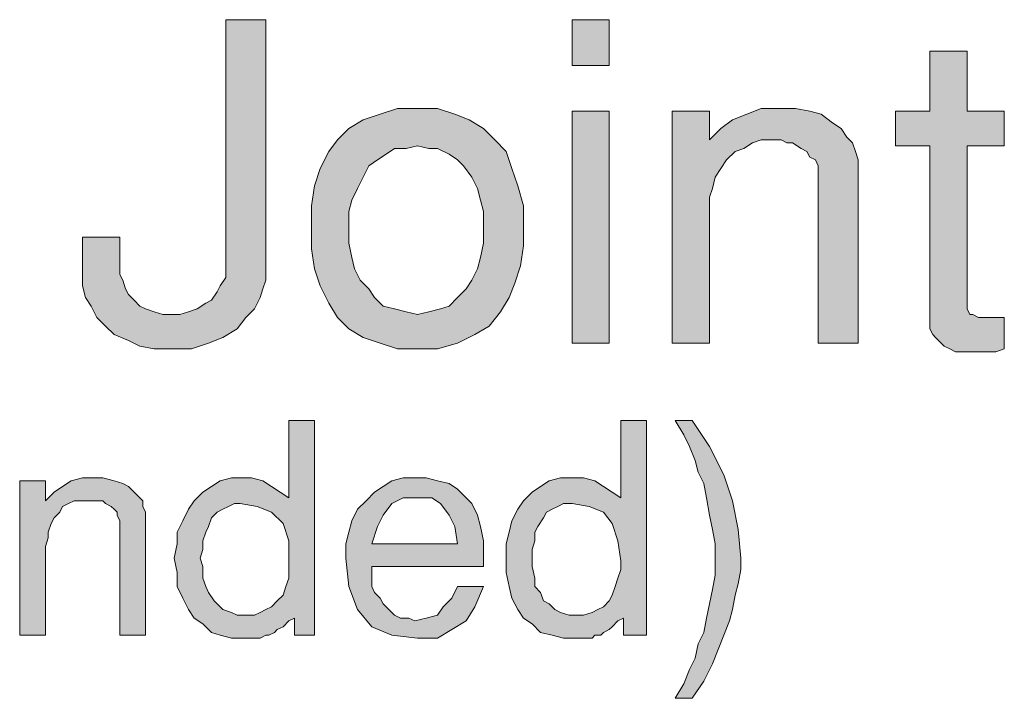
# Model space of a CAD drawing. Units: inches. Extents: x 3.45 to 7.97, y 0.84 to 7.77.
# Drawn here: x 6.83 to 7.4, y 1.03 to 1.43 of the extents above; entities that cross this region are included whole.
import ezdxf

# ---------------------------------------------------------------- set-up
doc = ezdxf.new("R2010")
doc.units = ezdxf.units.IN
doc.header["$MEASUREMENT"] = 0
doc.layers.add('Layer 1', color=7, linetype='Continuous')

msp = doc.modelspace()

# ---------------------------------------------------------------- hatches: boundary and pattern name
at = {"layer": 'Layer 1', "true_color": 0x191717}
for points in [[(6.97413, 1.28334), (6.97413, 1.27667), (6.97246, 1.27168), (6.9708, 1.26667), (6.96747, 1.26), (6.96246, 1.25501), (6.95746, 1.24833), (6.94913, 1.24334), (6.9408, 1.24), (6.93079, 1.23667), (6.91913, 1.23667), (6.90913, 1.23667), (6.9008, 1.23834), (6.89413, 1.24167), (6.8858, 1.24501), (6.8808, 1.25), (6.87579, 1.25501), (6.87247, 1.26167), (6.86913, 1.26667), (6.86746, 1.27333), (6.86746, 1.28167), (6.86746, 1.30166), (6.88912, 1.30166), (6.88912, 1.28501), (6.88912, 1.28), (6.89079, 1.27667), (6.89246, 1.27168), (6.89413, 1.26834), (6.89747, 1.265), (6.9008, 1.26167), (6.90413, 1.26), (6.90913, 1.25834), (6.91413, 1.25667), (6.91913, 1.25667), (6.92413, 1.25667), (6.92914, 1.25834), (6.93413, 1.26), (6.93913, 1.26333), (6.94247, 1.265), (6.94579, 1.27001), (6.94746, 1.27333), (6.9508, 1.27833), (6.9508, 1.28334), (6.9508, 1.29), (6.9508, 1.42833), (6.97413, 1.42833)], [(7.40413, 1.23667), (7.39913, 1.235), (7.3958, 1.235), (7.39246, 1.235), (7.38912, 1.235), (7.38413, 1.235), (7.3808, 1.235), (7.37579, 1.235), (7.37247, 1.23667), (7.36913, 1.23834), (7.3658, 1.24167), (7.36413, 1.24334), (7.36246, 1.24501), (7.36079, 1.24833), (7.36079, 1.25167), (7.36079, 1.25334), (7.36079, 1.35501), (7.3408, 1.35501), (7.3408, 1.375), (7.36079, 1.375), (7.36079, 1.41001), (7.38246, 1.41001), (7.38246, 1.375), (7.40413, 1.375), (7.40413, 1.35501), (7.38246, 1.35501), (7.38246, 1.26167), (7.38246, 1.26), (7.38413, 1.25667), (7.3858, 1.25667), (7.38912, 1.25501), (7.39246, 1.25501), (7.39413, 1.25501), (7.3958, 1.25501), (7.39747, 1.25501), (7.4008, 1.25501), (7.40413, 1.25501)], [(7.31912, 1.24), (7.29579, 1.24), (7.29579, 1.33667), (7.29579, 1.34001), (7.29579, 1.34333), (7.29413, 1.34667), (7.29079, 1.34834), (7.28914, 1.35167), (7.2858, 1.35334), (7.28079, 1.35666), (7.27746, 1.35666), (7.27413, 1.35833), (7.26913, 1.35833), (7.26247, 1.35833), (7.25746, 1.35666), (7.25246, 1.35334), (7.24747, 1.35167), (7.24246, 1.34667), (7.23913, 1.34168), (7.23579, 1.33667), (7.23414, 1.33), (7.23247, 1.32501), (7.23247, 1.31666), (7.23247, 1.24), (7.21079, 1.24), (7.21079, 1.375), (7.23247, 1.375), (7.23247, 1.35833), (7.23913, 1.365), (7.2458, 1.37001), (7.25413, 1.37333), (7.26247, 1.37667), (7.27247, 1.37667), (7.28246, 1.37667), (7.29079, 1.375), (7.29746, 1.37333), (7.30414, 1.36834), (7.30913, 1.365), (7.31246, 1.36), (7.3158, 1.35666), (7.31747, 1.35167), (7.31912, 1.34667), (7.31912, 1.34001)], [(7.25079, 1.115), (7.25079, 1.10833), (7.24912, 1.1), (7.24747, 1.09333), (7.2458, 1.085), (7.24413, 1.07834), (7.2408, 1.07), (7.23746, 1.06167), (7.23414, 1.05333), (7.22913, 1.04334), (7.22246, 1.03334), (7.21246, 1.03334), (7.21747, 1.04167), (7.2208, 1.05001), (7.22413, 1.05667), (7.22579, 1.065), (7.22913, 1.07167), (7.2308, 1.08), (7.23247, 1.08834), (7.23414, 1.09667), (7.23579, 1.10501), (7.23579, 1.11334), (7.23579, 1.12333), (7.23414, 1.13167), (7.23247, 1.14), (7.2308, 1.15), (7.22913, 1.15834), (7.22579, 1.165), (7.22413, 1.17167), (7.2208, 1.18), (7.21747, 1.18667), (7.21246, 1.195), (7.22246, 1.195), (7.23247, 1.18), (7.2408, 1.16333), (7.2458, 1.14833), (7.24912, 1.13167)], [(6.90413, 1.07), (6.88912, 1.07), (6.88912, 1.135), (6.88912, 1.13667), (6.88747, 1.14), (6.88747, 1.14167), (6.8858, 1.14334), (6.88413, 1.14501), (6.8808, 1.14668), (6.87913, 1.14833), (6.87579, 1.14833), (6.87412, 1.14833), (6.8708, 1.14833), (6.86746, 1.14833), (6.86246, 1.14833), (6.85914, 1.14668), (6.8558, 1.14501), (6.85413, 1.14167), (6.85079, 1.13833), (6.84913, 1.135), (6.84746, 1.13001), (6.84746, 1.12667), (6.8458, 1.12166), (6.8458, 1.07), (6.8308, 1.07), (6.8308, 1.16001), (6.8458, 1.16001), (6.8458, 1.14833), (6.85079, 1.15333), (6.8558, 1.15667), (6.86079, 1.16001), (6.86746, 1.16168), (6.87412, 1.16168), (6.87913, 1.16168), (6.8858, 1.16001), (6.89079, 1.15834), (6.89413, 1.15667), (6.89747, 1.15333), (6.9008, 1.15), (6.90246, 1.14833), (6.90246, 1.14501), (6.90413, 1.14167), (6.90413, 1.13667)]]:
    msp.add_hatch(color=179, dxfattribs=at).paths.add_polyline_path(points)
h = msp.add_hatch(color=179, dxfattribs=at)
h.paths.add_polyline_path([(7.17413, 1.24), (7.15246, 1.24), (7.15246, 1.375), (7.17413, 1.375)])
h.paths.add_polyline_path([(7.17413, 1.40167), (7.15246, 1.40167), (7.15246, 1.42833), (7.17413, 1.42833)])
h = msp.add_hatch(color=179, dxfattribs=at)
h.paths.add_polyline_path([(7.10079, 1.30834), (7.10079, 1.31666), (7.09913, 1.32334), (7.09746, 1.33), (7.09413, 1.33667), (7.08913, 1.34333), (7.08579, 1.34667), (7.0808, 1.35), (7.07413, 1.35334), (7.06912, 1.35334), (7.06246, 1.35501), (7.05579, 1.35334), (7.04913, 1.35334), (7.04413, 1.35), (7.03913, 1.34667), (7.03413, 1.34333), (7.03079, 1.33667), (7.02746, 1.33), (7.02413, 1.32334), (7.02247, 1.31666), (7.02247, 1.30834), (7.02247, 1.29834), (7.02413, 1.29), (7.0258, 1.28334), (7.02913, 1.27667), (7.03413, 1.27168), (7.03747, 1.26667), (7.04246, 1.26167), (7.04913, 1.26), (7.05579, 1.25834), (7.06246, 1.25667), (7.06912, 1.25834), (7.0758, 1.26), (7.0808, 1.26167), (7.08579, 1.26667), (7.0908, 1.27168), (7.09413, 1.27667), (7.09746, 1.28334), (7.09913, 1.29), (7.10079, 1.29834)])
h.paths.add_polyline_path([(7.12412, 1.30834), (7.12412, 1.29667), (7.12247, 1.28501), (7.11913, 1.275), (7.1158, 1.26667), (7.11079, 1.25834), (7.10413, 1.25), (7.0958, 1.24501), (7.08579, 1.24), (7.07413, 1.23667), (7.06246, 1.23667), (7.0508, 1.23667), (7.04079, 1.24), (7.03079, 1.24334), (7.02247, 1.24833), (7.01579, 1.25501), (7.0108, 1.26333), (7.0058, 1.27333), (7.00246, 1.28334), (7.00079, 1.295), (7.00079, 1.30834), (7.00079, 1.32), (7.00246, 1.33167), (7.0058, 1.34168), (7.0108, 1.35167), (7.01579, 1.35833), (7.02247, 1.365), (7.03079, 1.37001), (7.04079, 1.37333), (7.0508, 1.37667), (7.06246, 1.37667), (7.07413, 1.37667), (7.08412, 1.37333), (7.09247, 1.37001), (7.10079, 1.365), (7.10747, 1.35833), (7.11413, 1.35167), (7.11746, 1.34168), (7.1208, 1.33167), (7.12412, 1.32)])
h = msp.add_hatch(color=179, dxfattribs=at)
h.paths.add_polyline_path([(6.98746, 1.11334), (6.98746, 1.125), (6.98414, 1.135), (6.97746, 1.14167), (6.96913, 1.14501), (6.95912, 1.14668), (6.9558, 1.14668), (6.95246, 1.14501), (6.94913, 1.14334), (6.94579, 1.14167), (6.94247, 1.13833), (6.9408, 1.13334), (6.93913, 1.13001), (6.93746, 1.125), (6.93746, 1.12001), (6.9358, 1.115), (6.93746, 1.11), (6.93746, 1.10334), (6.93913, 1.09834), (6.9408, 1.095), (6.94412, 1.09001), (6.94579, 1.08834), (6.94913, 1.085), (6.95413, 1.08333), (6.95746, 1.08167), (6.96246, 1.08167), (6.96747, 1.08167), (6.9708, 1.08333), (6.97413, 1.085), (6.97746, 1.08667), (6.9808, 1.09001), (6.98414, 1.09333), (6.98579, 1.09834), (6.98746, 1.10334), (6.98746, 1.10833)])
h.paths.add_polyline_path([(7.00246, 1.07), (6.9908, 1.07), (6.9908, 1.08), (6.98746, 1.07834), (6.98414, 1.07501), (6.9808, 1.07334), (6.97913, 1.07167), (6.97579, 1.07), (6.97413, 1.07), (6.9708, 1.06833), (6.96913, 1.06833), (6.9658, 1.06833), (6.96246, 1.06833), (6.95413, 1.06833), (6.94746, 1.07), (6.94247, 1.07167), (6.93746, 1.07667), (6.93246, 1.08), (6.92914, 1.085), (6.9258, 1.09168), (6.92246, 1.09834), (6.92246, 1.10666), (6.92079, 1.115), (6.92246, 1.12333), (6.92246, 1.13001), (6.9258, 1.13667), (6.92914, 1.14334), (6.93246, 1.14833), (6.93746, 1.15333), (6.94247, 1.15667), (6.94746, 1.16001), (6.95413, 1.16168), (6.95912, 1.16168), (6.9658, 1.16168), (6.97246, 1.16001), (6.97746, 1.15667), (6.98247, 1.15333), (6.98746, 1.15), (6.98746, 1.195), (7.00246, 1.195)])
h = msp.add_hatch(color=179, dxfattribs=at)
h.paths.add_polyline_path([(7.18079, 1.11334), (7.17914, 1.125), (7.1758, 1.135), (7.17079, 1.14167), (7.16247, 1.14501), (7.15246, 1.14668), (7.14747, 1.14668), (7.14413, 1.14501), (7.14079, 1.14334), (7.13747, 1.14167), (7.1358, 1.13833), (7.13246, 1.13334), (7.1308, 1.13001), (7.1308, 1.125), (7.12913, 1.12001), (7.12913, 1.115), (7.12913, 1.11), (7.1308, 1.10334), (7.1308, 1.09834), (7.13413, 1.095), (7.1358, 1.09001), (7.13912, 1.08834), (7.14246, 1.085), (7.1458, 1.08333), (7.1508, 1.08167), (7.15413, 1.08167), (7.15913, 1.08167), (7.16414, 1.08333), (7.16746, 1.085), (7.17079, 1.08667), (7.17413, 1.09001), (7.1758, 1.09333), (7.17747, 1.09834), (7.17914, 1.10334), (7.18079, 1.10833)])
h.paths.add_polyline_path([(7.19579, 1.07), (7.18246, 1.07), (7.18246, 1.08), (7.17914, 1.07834), (7.1758, 1.07501), (7.17413, 1.07334), (7.17079, 1.07167), (7.16913, 1.07), (7.16579, 1.07), (7.16414, 1.06833), (7.1608, 1.06833), (7.15746, 1.06833), (7.15413, 1.06833), (7.14747, 1.06833), (7.14079, 1.07), (7.13413, 1.07167), (7.12913, 1.07667), (7.12412, 1.08), (7.1208, 1.085), (7.11746, 1.09168), (7.1158, 1.09834), (7.11413, 1.10666), (7.11413, 1.115), (7.11413, 1.12333), (7.1158, 1.13001), (7.11746, 1.13667), (7.1208, 1.14334), (7.12412, 1.14833), (7.12913, 1.15333), (7.13413, 1.15667), (7.13912, 1.16001), (7.1458, 1.16168), (7.15246, 1.16168), (7.15913, 1.16168), (7.16579, 1.16001), (7.17079, 1.15667), (7.1758, 1.15333), (7.18079, 1.15), (7.18079, 1.195), (7.19579, 1.195)])
h = msp.add_hatch(color=179, dxfattribs=at)
h.paths.add_polyline_path([(7.08579, 1.12333), (7.08412, 1.13334), (7.0808, 1.14), (7.0758, 1.14668), (7.07079, 1.15), (7.06246, 1.15), (7.05414, 1.15), (7.04746, 1.14668), (7.04246, 1.14), (7.03913, 1.13334), (7.0358, 1.12333)])
h.paths.add_polyline_path([(7.10079, 1.115), (7.10079, 1.11334), (7.10079, 1.11167), (7.10079, 1.11), (7.0358, 1.11), (7.0358, 1.10833), (7.0358, 1.10666), (7.0358, 1.10334), (7.0358, 1.09834), (7.03747, 1.095), (7.04079, 1.09168), (7.04246, 1.08834), (7.04579, 1.085), (7.04913, 1.08167), (7.05247, 1.08), (7.05746, 1.08), (7.0608, 1.07834), (7.06747, 1.08), (7.07413, 1.08167), (7.07747, 1.08667), (7.08246, 1.09168), (7.08579, 1.09834), (7.10079, 1.09834), (7.0958, 1.08667), (7.0908, 1.07834), (7.08246, 1.07334), (7.07413, 1.06833), (7.06246, 1.06833), (7.04746, 1.07), (7.0358, 1.07501), (7.02746, 1.085), (7.02247, 1.09834), (7.0208, 1.115), (7.0208, 1.12333), (7.02247, 1.13001), (7.02413, 1.13667), (7.02746, 1.14334), (7.03246, 1.14833), (7.03747, 1.15333), (7.04246, 1.15667), (7.04746, 1.16001), (7.05414, 1.16168), (7.0608, 1.16168), (7.06747, 1.16168), (7.07413, 1.16001), (7.0808, 1.15834), (7.08579, 1.155), (7.08913, 1.15167), (7.09413, 1.14668), (7.09746, 1.14), (7.09913, 1.13334), (7.10079, 1.125)])

# ---------------------------------------------------------------- linework, layer by layer
at = {"layer": 'Layer 1', "lineweight": 0}
for points in [[(6.97413, 1.28334), (6.97413, 1.27667), (6.97246, 1.27168), (6.9708, 1.26667), (6.96747, 1.26), (6.96246, 1.25501), (6.95746, 1.24833), (6.94913, 1.24334), (6.9408, 1.24), (6.93079, 1.23667), (6.91913, 1.23667), (6.90913, 1.23667), (6.9008, 1.23834), (6.89413, 1.24167), (6.8858, 1.24501), (6.8808, 1.25), (6.87579, 1.25501), (6.87247, 1.26167), (6.86913, 1.26667), (6.86746, 1.27333), (6.86746, 1.28167), (6.86746, 1.30166), (6.88912, 1.30166), (6.88912, 1.28501), (6.88912, 1.28), (6.89079, 1.27667), (6.89246, 1.27168), (6.89413, 1.26834), (6.89747, 1.265), (6.9008, 1.26167), (6.90413, 1.26), (6.90913, 1.25834), (6.91413, 1.25667), (6.91913, 1.25667), (6.92413, 1.25667), (6.92914, 1.25834), (6.93413, 1.26), (6.93913, 1.26333), (6.94247, 1.265), (6.94579, 1.27001), (6.94746, 1.27333), (6.9508, 1.27833), (6.9508, 1.28334), (6.9508, 1.29), (6.9508, 1.42833), (6.97413, 1.42833), (6.97413, 1.28334)], [(7.17413, 1.40167), (7.15246, 1.40167), (7.15246, 1.42833), (7.17413, 1.42833), (7.17413, 1.40167)], [(7.40413, 1.23667), (7.39913, 1.235), (7.3958, 1.235), (7.39246, 1.235), (7.38912, 1.235), (7.38413, 1.235), (7.3808, 1.235), (7.37579, 1.235), (7.37247, 1.23667), (7.36913, 1.23834), (7.3658, 1.24167), (7.36413, 1.24334), (7.36246, 1.24501), (7.36079, 1.24833), (7.36079, 1.25167), (7.36079, 1.25334), (7.36079, 1.35501), (7.3408, 1.35501), (7.3408, 1.375), (7.36079, 1.375), (7.36079, 1.41001), (7.38246, 1.41001), (7.38246, 1.375), (7.40413, 1.375), (7.40413, 1.35501), (7.38246, 1.35501), (7.38246, 1.26167), (7.38246, 1.26), (7.38413, 1.25667), (7.3858, 1.25667), (7.38912, 1.25501), (7.39246, 1.25501), (7.39413, 1.25501), (7.3958, 1.25501), (7.39747, 1.25501), (7.4008, 1.25501), (7.40413, 1.25501), (7.40413, 1.23667)], [(7.12412, 1.30834), (7.12412, 1.29667), (7.12247, 1.28501), (7.11913, 1.275), (7.1158, 1.26667), (7.11079, 1.25834), (7.10413, 1.25), (7.0958, 1.24501), (7.08579, 1.24), (7.07413, 1.23667), (7.06246, 1.23667), (7.0508, 1.23667), (7.04079, 1.24), (7.03079, 1.24334), (7.02247, 1.24833), (7.01579, 1.25501), (7.0108, 1.26333), (7.0058, 1.27333), (7.00246, 1.28334), (7.00079, 1.295), (7.00079, 1.30834), (7.00079, 1.32), (7.00246, 1.33167), (7.0058, 1.34168), (7.0108, 1.35167), (7.01579, 1.35833), (7.02247, 1.365), (7.03079, 1.37001), (7.04079, 1.37333), (7.0508, 1.37667), (7.06246, 1.37667), (7.07413, 1.37667), (7.08412, 1.37333), (7.09247, 1.37001), (7.10079, 1.365), (7.10747, 1.35833), (7.11413, 1.35167), (7.11746, 1.34168), (7.1208, 1.33167), (7.12412, 1.32), (7.12412, 1.30834)], [(7.31912, 1.24), (7.29579, 1.24), (7.29579, 1.33667), (7.29579, 1.34001), (7.29579, 1.34333), (7.29413, 1.34667), (7.29079, 1.34834), (7.28914, 1.35167), (7.2858, 1.35334), (7.28079, 1.35666), (7.27746, 1.35666), (7.27413, 1.35833), (7.26913, 1.35833), (7.26247, 1.35833), (7.25746, 1.35666), (7.25246, 1.35334), (7.24747, 1.35167), (7.24246, 1.34667), (7.23913, 1.34168), (7.23579, 1.33667), (7.23414, 1.33), (7.23247, 1.32501), (7.23247, 1.31666), (7.23247, 1.24), (7.21079, 1.24), (7.21079, 1.375), (7.23247, 1.375), (7.23247, 1.35833), (7.23913, 1.365), (7.2458, 1.37001), (7.25413, 1.37333), (7.26247, 1.37667), (7.27247, 1.37667), (7.28246, 1.37667), (7.29079, 1.375), (7.29746, 1.37333), (7.30414, 1.36834), (7.30913, 1.365), (7.31246, 1.36), (7.3158, 1.35666), (7.31747, 1.35167), (7.31912, 1.34667), (7.31912, 1.34001), (7.31912, 1.24)], [(7.17413, 1.24), (7.15246, 1.24), (7.15246, 1.375), (7.17413, 1.375), (7.17413, 1.24)], [(7.10079, 1.30834), (7.10079, 1.31666), (7.09913, 1.32334), (7.09746, 1.33), (7.09413, 1.33667), (7.08913, 1.34333), (7.08579, 1.34667), (7.0808, 1.35), (7.07413, 1.35334), (7.06912, 1.35334), (7.06246, 1.35501), (7.05579, 1.35334), (7.04913, 1.35334), (7.04413, 1.35), (7.03913, 1.34667), (7.03413, 1.34333), (7.03079, 1.33667), (7.02746, 1.33), (7.02413, 1.32334), (7.02247, 1.31666), (7.02247, 1.30834), (7.02247, 1.29834), (7.02413, 1.29), (7.0258, 1.28334), (7.02913, 1.27667), (7.03413, 1.27168), (7.03747, 1.26667), (7.04246, 1.26167), (7.04913, 1.26), (7.05579, 1.25834), (7.06246, 1.25667), (7.06912, 1.25834), (7.0758, 1.26), (7.0808, 1.26167), (7.08579, 1.26667), (7.0908, 1.27168), (7.09413, 1.27667), (7.09746, 1.28334), (7.09913, 1.29), (7.10079, 1.29834), (7.10079, 1.30834)], [(7.00246, 1.07), (6.9908, 1.07), (6.9908, 1.08), (6.98746, 1.07834), (6.98414, 1.07501), (6.9808, 1.07334), (6.97913, 1.07167), (6.97579, 1.07), (6.97413, 1.07), (6.9708, 1.06833), (6.96913, 1.06833), (6.9658, 1.06833), (6.96246, 1.06833), (6.95413, 1.06833), (6.94746, 1.07), (6.94247, 1.07167), (6.93746, 1.07667), (6.93246, 1.08), (6.92914, 1.085), (6.9258, 1.09168), (6.92246, 1.09834), (6.92246, 1.10666), (6.92079, 1.115), (6.92246, 1.12333), (6.92246, 1.13001), (6.9258, 1.13667), (6.92914, 1.14334), (6.93246, 1.14833), (6.93746, 1.15333), (6.94247, 1.15667), (6.94746, 1.16001), (6.95413, 1.16168), (6.95912, 1.16168), (6.9658, 1.16168), (6.97246, 1.16001), (6.97746, 1.15667), (6.98247, 1.15333), (6.98746, 1.15), (6.98746, 1.195), (7.00246, 1.195), (7.00246, 1.07)], [(7.19579, 1.07), (7.18246, 1.07), (7.18246, 1.08), (7.17914, 1.07834), (7.1758, 1.07501), (7.17413, 1.07334), (7.17079, 1.07167), (7.16913, 1.07), (7.16579, 1.07), (7.16414, 1.06833), (7.1608, 1.06833), (7.15746, 1.06833), (7.15413, 1.06833), (7.14747, 1.06833), (7.14079, 1.07), (7.13413, 1.07167), (7.12913, 1.07667), (7.12412, 1.08), (7.1208, 1.085), (7.11746, 1.09168), (7.1158, 1.09834), (7.11413, 1.10666), (7.11413, 1.115), (7.11413, 1.12333), (7.1158, 1.13001), (7.11746, 1.13667), (7.1208, 1.14334), (7.12412, 1.14833), (7.12913, 1.15333), (7.13413, 1.15667), (7.13912, 1.16001), (7.1458, 1.16168), (7.15246, 1.16168), (7.15913, 1.16168), (7.16579, 1.16001), (7.17079, 1.15667), (7.1758, 1.15333), (7.18079, 1.15), (7.18079, 1.195), (7.19579, 1.195), (7.19579, 1.07)], [(7.25079, 1.115), (7.25079, 1.10833), (7.24912, 1.1), (7.24747, 1.09333), (7.2458, 1.085), (7.24413, 1.07834), (7.2408, 1.07), (7.23746, 1.06167), (7.23414, 1.05333), (7.22913, 1.04334), (7.22246, 1.03334), (7.21246, 1.03334), (7.21747, 1.04167), (7.2208, 1.05001), (7.22413, 1.05667), (7.22579, 1.065), (7.22913, 1.07167), (7.2308, 1.08), (7.23247, 1.08834), (7.23414, 1.09667), (7.23579, 1.10501), (7.23579, 1.11334), (7.23579, 1.12333), (7.23414, 1.13167), (7.23247, 1.14), (7.2308, 1.15), (7.22913, 1.15834), (7.22579, 1.165), (7.22413, 1.17167), (7.2208, 1.18), (7.21747, 1.18667), (7.21246, 1.195), (7.22246, 1.195), (7.23247, 1.18), (7.2408, 1.16333), (7.2458, 1.14833), (7.24912, 1.13167), (7.25079, 1.115)], [(6.90413, 1.07), (6.88912, 1.07), (6.88912, 1.135), (6.88912, 1.13667), (6.88747, 1.14), (6.88747, 1.14167), (6.8858, 1.14334), (6.88413, 1.14501), (6.8808, 1.14668), (6.87913, 1.14833), (6.87579, 1.14833), (6.87412, 1.14833), (6.8708, 1.14833), (6.86746, 1.14833), (6.86246, 1.14833), (6.85914, 1.14668), (6.8558, 1.14501), (6.85413, 1.14167), (6.85079, 1.13833), (6.84913, 1.135), (6.84746, 1.13001), (6.84746, 1.12667), (6.8458, 1.12166), (6.8458, 1.07), (6.8308, 1.07), (6.8308, 1.16001), (6.8458, 1.16001), (6.8458, 1.14833), (6.85079, 1.15333), (6.8558, 1.15667), (6.86079, 1.16001), (6.86746, 1.16168), (6.87412, 1.16168), (6.87913, 1.16168), (6.8858, 1.16001), (6.89079, 1.15834), (6.89413, 1.15667), (6.89747, 1.15333), (6.9008, 1.15), (6.90246, 1.14833), (6.90246, 1.14501), (6.90413, 1.14167), (6.90413, 1.13667), (6.90413, 1.07)], [(7.10079, 1.115), (7.10079, 1.115), (7.10079, 1.11334), (7.10079, 1.11167), (7.10079, 1.11), (7.0358, 1.11), (7.0358, 1.10833), (7.0358, 1.10666), (7.0358, 1.10334), (7.0358, 1.09834), (7.03747, 1.095), (7.04079, 1.09168), (7.04246, 1.08834), (7.04579, 1.085), (7.04913, 1.08167), (7.05247, 1.08), (7.05746, 1.08), (7.0608, 1.07834), (7.06747, 1.08), (7.07413, 1.08167), (7.07747, 1.08667), (7.08246, 1.09168), (7.08579, 1.09834), (7.10079, 1.09834), (7.0958, 1.08667), (7.0908, 1.07834), (7.08246, 1.07334), (7.07413, 1.06833), (7.06246, 1.06833), (7.04746, 1.07), (7.0358, 1.07501), (7.02746, 1.085), (7.02247, 1.09834), (7.0208, 1.115), (7.0208, 1.12333), (7.02247, 1.13001), (7.02413, 1.13667), (7.02746, 1.14334), (7.03246, 1.14833), (7.03747, 1.15333), (7.04246, 1.15667), (7.04746, 1.16001), (7.05414, 1.16168), (7.0608, 1.16168), (7.06747, 1.16168), (7.07413, 1.16001), (7.0808, 1.15834), (7.08579, 1.155), (7.08913, 1.15167), (7.09413, 1.14668), (7.09746, 1.14), (7.09913, 1.13334), (7.10079, 1.125), (7.10079, 1.115)], [(6.98746, 1.11334), (6.98746, 1.125), (6.98414, 1.135), (6.97746, 1.14167), (6.96913, 1.14501), (6.95912, 1.14668), (6.9558, 1.14668), (6.95246, 1.14501), (6.94913, 1.14334), (6.94579, 1.14167), (6.94247, 1.13833), (6.9408, 1.13334), (6.93913, 1.13001), (6.93746, 1.125), (6.93746, 1.12001), (6.9358, 1.115), (6.93746, 1.11), (6.93746, 1.10334), (6.93913, 1.09834), (6.9408, 1.095), (6.94412, 1.09001), (6.94579, 1.08834), (6.94913, 1.085), (6.95413, 1.08333), (6.95746, 1.08167), (6.96246, 1.08167), (6.96747, 1.08167), (6.9708, 1.08333), (6.97413, 1.085), (6.97746, 1.08667), (6.9808, 1.09001), (6.98414, 1.09333), (6.98579, 1.09834), (6.98746, 1.10334), (6.98746, 1.10833), (6.98746, 1.11334)], [(7.08579, 1.12333), (7.08412, 1.13334), (7.0808, 1.14), (7.0758, 1.14668), (7.07079, 1.15), (7.06246, 1.15), (7.05414, 1.15), (7.04746, 1.14668), (7.04246, 1.14), (7.03913, 1.13334), (7.0358, 1.12333), (7.08579, 1.12333)], [(7.18079, 1.11334), (7.17914, 1.125), (7.1758, 1.135), (7.17079, 1.14167), (7.16247, 1.14501), (7.15246, 1.14668), (7.14747, 1.14668), (7.14413, 1.14501), (7.14079, 1.14334), (7.13747, 1.14167), (7.1358, 1.13833), (7.13246, 1.13334), (7.1308, 1.13001), (7.1308, 1.125), (7.12913, 1.12001), (7.12913, 1.115), (7.12913, 1.11), (7.1308, 1.10334), (7.1308, 1.09834), (7.13413, 1.095), (7.1358, 1.09001), (7.13912, 1.08834), (7.14246, 1.085), (7.1458, 1.08333), (7.1508, 1.08167), (7.15413, 1.08167), (7.15913, 1.08167), (7.16414, 1.08333), (7.16746, 1.085), (7.17079, 1.08667), (7.17413, 1.09001), (7.1758, 1.09333), (7.17747, 1.09834), (7.17914, 1.10334), (7.18079, 1.10833), (7.18079, 1.11334)]]:
    msp.add_lwpolyline(points, dxfattribs=at)

doc.saveas('drawing.dxf')
